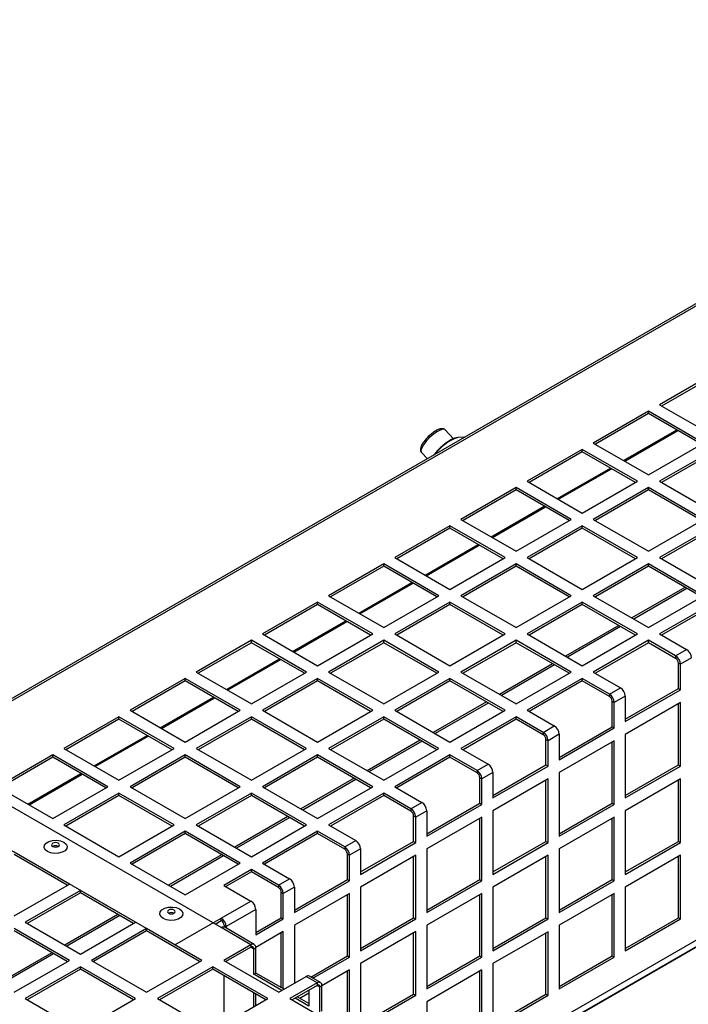
# Model space of a CAD drawing. Units: millimetres. Extents: x 11 to 415, y 5 to 292.
# Drawn here: x 324 to 332, y 257 to 270 of the extents above; entities that cross this region are included whole.
import ezdxf

# ---------------------------------------------------------------- set-up
doc = ezdxf.new("R2010")
doc.units = ezdxf.units.MM

msp = doc.modelspace()

# ---------------------------------------------------------------- linework, layer by layer
at = {"color": 7, "linetype": 'Continuous', "lineweight": 25}
for p, q in [((340.1487811, 270.433508), (318.5820243, 257.9832843)), ((340.1925275, 270.4291761), (318.6257707, 257.9789524)), ((332.5702645, 265.0325175), (331.8631577, 264.6243134)), ((332.5702645, 265.0018972), (331.8896785, 264.6090033)), ((331.8631577, 264.6243134), (332.5702645, 264.2161094)), ((331.7217364, 264.5426726), (331.0146296, 264.1344686)), ((331.7217364, 264.5120524), (331.0411504, 264.1191584)), ((332.4288432, 264.1344686), (331.7217364, 264.5426726)), ((331.7217364, 264.5120524), (331.7217364, 264.5426726)), ((332.4023223, 264.1191584), (331.7217364, 264.5120524)), ((329.2237945, 264.189329), (329.1152909, 264.3025896)), ((331.4026971, 263.910442), (332.0832831, 264.3033359)), ((331.4173535, 263.901981), (332.0979395, 264.2948749)), ((328.8123791, 264.1024846), (328.8088936, 264.0958852)), ((329.2838921, 264.2043964), (329.2755337, 264.2037014)), ((329.3633416, 264.2072063), (329.2838921, 264.2043964)), ((331.0146296, 264.1344686), (331.7217364, 263.7262645)), ((331.7217364, 263.7262645), (332.4288432, 264.1344686)), ((328.8120053, 264.0120422), (328.8879495, 263.9327683)), ((330.8732082, 264.0528278), (330.1661015, 263.6446237)), ((330.8732082, 264.0222075), (330.1926223, 263.6293136)), ((331.580315, 263.6446237), (330.8732082, 264.0528278)), ((330.8732082, 264.0222075), (330.8732082, 264.0528278)), ((331.5537942, 263.6293136), (330.8732082, 264.0222075)), ((332.5702645, 264.0528278), (331.8631577, 263.6446237)), ((332.5702645, 264.0222075), (331.8896785, 263.6293136)), ((330.554169, 263.4205971), (331.234755, 263.813491)), ((330.5688254, 263.4121361), (331.2494114, 263.80503)), ((330.1661015, 263.6446237), (330.8732082, 263.2364197)), ((330.8732082, 263.2364197), (331.580315, 263.6446237)), ((331.8631577, 263.6446237), (332.5702645, 263.2364197)), ((330.0246801, 263.5629829), (329.3175733, 263.1547788)), ((330.0246801, 263.5323626), (329.3440941, 263.1394687)), ((330.7317869, 263.1547788), (330.0246801, 263.5629829)), ((330.0246801, 263.5323626), (330.0246801, 263.5629829)), ((330.7052661, 263.1394687), (330.0246801, 263.5323626)), ((331.7217364, 263.5629829), (331.0146296, 263.1547788)), ((331.7217364, 263.5323626), (331.0411504, 263.1394687)), ((332.4288432, 263.1547788), (331.7217364, 263.5629829)), ((331.7217364, 263.5323626), (331.7217364, 263.5629829)), ((332.4023223, 263.1394687), (331.7217364, 263.5323626)), ((329.7056408, 262.9307522), (330.3862268, 263.3236461)), ((329.7202973, 262.9222913), (330.4008832, 263.3151852)), ((329.3175733, 263.1547788), (330.0246801, 262.7465748)), ((330.0246801, 262.7465748), (330.7317869, 263.1547788)), ((331.0146296, 263.1547788), (331.7217364, 262.7465748)), ((331.7217364, 262.7465748), (332.4288432, 263.1547788)), ((329.176152, 263.073138), (328.4690452, 262.664934)), ((329.176152, 263.0425178), (328.495566, 262.6496238)), ((329.8832587, 262.664934), (329.176152, 263.073138)), ((329.176152, 263.0425178), (329.176152, 263.073138)), ((329.8567379, 262.6496238), (329.176152, 263.0425178)), ((330.8732082, 263.073138), (330.1661015, 262.664934)), ((330.8732082, 263.0425178), (330.1926223, 262.6496238)), ((331.580315, 262.664934), (330.8732082, 263.073138)), ((330.8732082, 263.0425178), (330.8732082, 263.073138)), ((331.5537942, 262.6496238), (330.8732082, 263.0425178)), ((332.5702645, 263.073138), (331.8631577, 262.664934)), ((332.5702645, 263.0425178), (331.8896785, 262.6496238)), ((328.8571127, 262.4409074), (329.5376987, 262.8338013)), ((328.8717691, 262.4324464), (329.5523551, 262.8253403)), ((328.3276238, 262.5832932), (327.620517, 262.1750891)), ((329.0347306, 262.1750891), (328.3276238, 262.5832932)), ((328.3276238, 262.5526729), (328.3276238, 262.5832932)), ((328.4690452, 262.664934), (329.176152, 262.2567299)), ((329.176152, 262.2567299), (329.8832587, 262.664934)), ((330.0246801, 262.5832932), (329.3175733, 262.1750891)), ((330.7317869, 262.1750891), (330.0246801, 262.5832932)), ((330.0246801, 262.5526729), (330.0246801, 262.5832932)), ((330.1661015, 262.664934), (330.8732082, 262.2567299)), ((330.8732082, 262.2567299), (331.580315, 262.664934)), ((331.7217364, 262.5832932), (331.0146296, 262.1750891)), ((332.4288432, 262.1750891), (331.7217364, 262.5832932)), ((331.7217364, 262.5526729), (331.7217364, 262.5832932)), ((331.8631577, 262.664934), (332.5702645, 262.2567299)), ((328.3276238, 262.5526729), (327.6470379, 262.159779)), ((329.0082098, 262.159779), (328.3276238, 262.5526729)), ((330.0246801, 262.5526729), (329.3440941, 262.159779)), ((330.7052661, 262.159779), (330.0246801, 262.5526729)), ((331.7217364, 262.5526729), (331.0411504, 262.159779)), ((332.4023223, 262.159779), (331.7217364, 262.5526729)), ((328.0085846, 261.9510625), (328.6891705, 262.3439564)), ((328.023241, 261.9426015), (328.703827, 262.3354954)), ((340.1925275, 262.2032572), (329.2323724, 255.8760944)), ((327.4790957, 262.0934483), (326.7719889, 261.6852442)), ((328.1862025, 261.6852442), (327.4790957, 262.0934483)), ((327.4790957, 262.062828), (327.4790957, 262.0934483)), ((327.620517, 262.1750891), (328.3276238, 261.7668851)), ((328.3276238, 261.7668851), (329.0347306, 262.1750891)), ((329.176152, 262.0934483), (328.4690452, 261.6852442)), ((329.8832587, 261.6852442), (329.176152, 262.0934483)), ((329.176152, 262.062828), (329.176152, 262.0934483)), ((329.3175733, 262.1750891), (330.0246801, 261.7668851)), ((330.0246801, 261.7668851), (330.7317869, 262.1750891)), ((330.8732082, 262.0934483), (330.1661015, 261.6852442)), ((331.580315, 261.6852442), (330.8732082, 262.0934483)), ((330.8732082, 262.062828), (330.8732082, 262.0934483)), ((331.0146296, 262.1750891), (331.7217364, 261.7668851)), ((331.7217364, 261.7668851), (332.4288432, 262.1750891)), ((332.5702645, 262.0934483), (331.8631577, 261.6852442)), ((327.4790957, 262.062828), (326.7985097, 261.6699341)), ((328.1596817, 261.6699341), (327.4790957, 262.062828)), ((329.176152, 262.062828), (328.495566, 261.6699341)), ((329.8567379, 261.6699341), (329.176152, 262.062828)), ((330.8732082, 262.062828), (330.1926223, 261.6699341)), ((331.5537942, 261.6699341), (330.8732082, 262.062828)), ((332.5702645, 262.062828), (331.8896785, 261.6699341)), ((327.1600564, 261.4612176), (327.8406424, 261.8541115)), ((327.1747129, 261.4527567), (327.8552988, 261.8456506)), ((326.6305675, 261.6036034), (325.9234608, 261.1953994)), ((326.6305675, 261.5729832), (325.9499816, 261.1800892)), ((327.3376743, 261.1953994), (326.6305675, 261.6036034)), ((326.6305675, 261.5729832), (326.6305675, 261.6036034)), ((327.3111535, 261.1800892), (326.6305675, 261.5729832)), ((326.7719889, 261.6852442), (327.4790957, 261.2770402)), ((327.4790957, 261.2770402), (328.1862025, 261.6852442)), ((328.3276238, 261.6036034), (327.620517, 261.1953994)), ((328.3276238, 261.5729832), (327.6470379, 261.1800892)), ((329.0347306, 261.1953994), (328.3276238, 261.6036034)), ((328.3276238, 261.5729832), (328.3276238, 261.6036034)), ((329.0082098, 261.1800892), (328.3276238, 261.5729832)), ((328.4690452, 261.6852442), (329.176152, 261.2770402)), ((329.176152, 261.2770402), (329.8832587, 261.6852442)), ((330.0246801, 261.6036034), (329.3175733, 261.1953994)), ((330.0246801, 261.5729832), (329.3440941, 261.1800892)), ((330.7317869, 261.1953994), (330.0246801, 261.6036034)), ((330.0246801, 261.5729832), (330.0246801, 261.6036034)), ((330.7052661, 261.1800892), (330.0246801, 261.5729832)), ((330.1661015, 261.6852442), (330.8732082, 261.2770402)), ((330.8732082, 261.2770402), (331.580315, 261.6852442)), ((331.7217364, 261.6036034), (331.0146296, 261.1953994)), ((331.7217364, 261.5729832), (331.0411504, 261.1800892)), ((332.0696384, 261.4027639), (331.7217364, 261.6036034)), ((331.7217364, 261.5729832), (331.7217364, 261.6036034)), ((332.0696384, 261.3721436), (331.7217364, 261.5729832)), ((331.8631577, 261.6852442), (332.2110597, 261.4844047)), ((332.0696384, 261.4027639), (332.2110597, 261.4844047)), ((326.3115283, 260.9713728), (326.9921143, 261.3642667)), ((326.3261847, 260.9629118), (327.0067707, 261.3558057)), ((332.0696384, 261.4027639), (332.0696384, 261.3721436)), ((332.2729316, 261.3772395), (332.1315102, 261.2955987)), ((325.9234608, 261.1953994), (326.6305675, 260.7871953)), ((326.6305675, 260.7871953), (327.3376743, 261.1953994)), ((327.620517, 261.1953994), (328.3276238, 260.7871953)), ((328.3276238, 260.7871953), (329.0347306, 261.1953994)), ((329.3175733, 261.1953994), (330.0246801, 260.7871953)), ((330.0246801, 260.7871953), (330.7317869, 261.1953994)), ((331.0146296, 261.1953994), (331.3625316, 260.9945598)), ((332.1049937, 261.3109064), (332.1315102, 261.2955987)), ((332.1049937, 260.98429), (332.1049937, 261.3109064)), ((332.1315102, 260.9689824), (332.1315102, 261.2955987)), ((325.7820394, 261.1137586), (325.0749326, 260.7055545)), ((325.7820394, 261.0831383), (325.1014534, 260.6902444)), ((326.4891462, 260.7055545), (325.7820394, 261.1137586)), ((325.7820394, 261.0831383), (325.7820394, 261.1137586)), ((326.4626254, 260.6902444), (325.7820394, 261.0831383)), ((327.4790957, 261.1137586), (326.7719889, 260.7055545)), ((327.4790957, 261.0831383), (326.7985097, 260.6902444)), ((328.1862025, 260.7055545), (327.4790957, 261.1137586)), ((327.4790957, 261.0831383), (327.4790957, 261.1137586)), ((328.1596817, 260.6902444), (327.4790957, 261.0831383)), ((329.176152, 261.1137586), (328.4690452, 260.7055545)), ((329.176152, 261.0831383), (328.495566, 260.6902444)), ((329.8832587, 260.7055545), (329.176152, 261.1137586)), ((329.176152, 261.0831383), (329.176152, 261.1137586)), ((329.8567379, 260.6902444), (329.176152, 261.0831383)), ((330.8732082, 261.1137586), (330.1661015, 260.7055545)), ((330.8732082, 261.0831383), (330.1926223, 260.6902444)), ((331.2211103, 260.912919), (330.8732082, 261.1137586)), ((330.8732082, 261.0831383), (330.8732082, 261.1137586)), ((331.2211103, 260.8822987), (330.8732082, 261.0831383)), ((331.2211103, 260.912919), (331.3625316, 260.9945598)), ((331.4244035, 260.5913936), (332.1049937, 260.98429)), ((331.4244035, 260.5607783), (332.1315102, 260.9689824)), ((332.1049937, 260.98429), (332.1315102, 260.9689824)), ((325.4630002, 260.4815279), (326.1435861, 260.8744218)), ((325.4776566, 260.4730669), (326.1582425, 260.8659608)), ((331.2211103, 260.912919), (331.2211103, 260.8822987)), ((331.2564656, 260.8210615), (331.2829821, 260.8057538)), ((331.2564656, 260.4944452), (331.2564656, 260.8210615)), ((331.4244035, 260.8873946), (331.2829821, 260.8057538)), ((331.4244035, 260.8873946), (331.4244035, 260.5607783)), ((325.0749326, 260.7055545), (325.7820394, 260.2973505)), ((325.7820394, 260.2973505), (326.4891462, 260.7055545)), ((326.7719889, 260.7055545), (327.4790957, 260.2973505)), ((327.4790957, 260.2973505), (328.1862025, 260.7055545)), ((328.4690452, 260.7055545), (329.176152, 260.2973505)), ((329.176152, 260.2973505), (329.8832587, 260.7055545)), ((330.1661015, 260.7055545), (330.5140035, 260.504715)), ((331.2829821, 260.4791375), (331.2829821, 260.8057538)), ((332.1315102, 260.8056742), (331.4244035, 260.3974702)), ((332.1049937, 260.0044411), (332.1049937, 260.7903666)), ((332.1315102, 259.9891334), (332.1315102, 260.8056742)), ((324.9335113, 260.6239137), (324.2264045, 260.2157096)), ((324.9335113, 260.5932934), (324.2529253, 260.2003995)), ((325.6406181, 260.2157096), (324.9335113, 260.6239137)), ((324.9335113, 260.5932934), (324.9335113, 260.6239137)), ((325.6140972, 260.2003995), (324.9335113, 260.5932934)), ((326.6305675, 260.6239137), (325.9234608, 260.2157096)), ((326.6305675, 260.5932934), (325.9499816, 260.2003995)), ((327.3376743, 260.2157096), (326.6305675, 260.6239137)), ((326.6305675, 260.5932934), (326.6305675, 260.6239137)), ((327.3111535, 260.2003995), (326.6305675, 260.5932934)), ((328.3276238, 260.6239137), (327.620517, 260.2157096)), ((328.3276238, 260.5932934), (327.6470379, 260.2003995)), ((329.0347306, 260.2157096), (328.3276238, 260.6239137)), ((328.3276238, 260.5932934), (328.3276238, 260.6239137)), ((329.0082098, 260.2003995), (328.3276238, 260.5932934)), ((330.0246801, 260.6239137), (329.3175733, 260.2157096)), ((330.0246801, 260.5932934), (329.3440941, 260.2003995)), ((330.3725821, 260.4230741), (330.0246801, 260.6239137)), ((330.0246801, 260.5932934), (330.0246801, 260.6239137)), ((330.3725821, 260.3924539), (330.0246801, 260.5932934)), ((330.3725821, 260.4230741), (330.5140035, 260.504715)), ((330.5758753, 260.1015488), (331.2564656, 260.4944452)), ((330.5758753, 260.0709335), (331.2829821, 260.4791375)), ((331.2564656, 260.4944452), (331.2829821, 260.4791375)), ((324.614472, 259.991683), (325.295058, 260.3845769)), ((324.6291284, 259.9832221), (325.3097144, 260.376116)), ((330.3725821, 260.4230741), (330.3725821, 260.3924539)), ((330.4079375, 260.3312166), (330.434454, 260.315909)), ((330.4079375, 260.0046003), (330.4079375, 260.3312166)), ((330.5758753, 260.3975498), (330.434454, 260.315909)), ((330.434454, 259.9892926), (330.434454, 260.315909)), ((330.5758753, 260.3975498), (330.5758753, 260.0709335)), ((331.2829821, 260.3158293), (330.5758753, 259.9076253)), ((331.2829821, 259.4992885), (331.2829821, 260.3158293)), ((331.4244035, 260.3974702), (331.4244035, 259.5809293)), ((324.2264045, 260.2157096), (324.9335113, 259.8075056)), ((324.9335113, 259.8075056), (325.6406181, 260.2157096)), ((325.9234608, 260.2157096), (326.6305675, 259.8075056)), ((326.6305675, 259.8075056), (327.3376743, 260.2157096)), ((327.620517, 260.2157096), (328.3276238, 259.8075056)), ((328.3276238, 259.8075056), (329.0347306, 260.2157096)), ((329.3175733, 260.2157096), (329.6654753, 260.0148701)), ((331.2564656, 259.5145962), (331.2564656, 260.3005217)), ((326.2448463, 257.9177217), (322.3822755, 260.1475364)), ((324.0849831, 260.1340688), (323.3778764, 259.7258648)), ((324.0849831, 260.1034486), (323.4043972, 259.7105546)), ((324.7920899, 259.7258648), (324.0849831, 260.1340688)), ((324.0849831, 260.1034486), (324.0849831, 260.1340688)), ((324.7655691, 259.7105546), (324.0849831, 260.1034486)), ((325.7820394, 260.1340688), (325.0749326, 259.7258648)), ((325.7820394, 260.1034486), (325.1014534, 259.7105546)), ((326.4891462, 259.7258648), (325.7820394, 260.1340688)), ((325.7820394, 260.1034486), (325.7820394, 260.1340688)), ((326.4626254, 259.7105546), (325.7820394, 260.1034486)), ((327.4790957, 260.1340688), (326.7719889, 259.7258648)), ((327.4790957, 260.1034486), (326.7985097, 259.7105546)), ((328.1862025, 259.7258648), (327.4790957, 260.1340688)), ((327.4790957, 260.1034486), (327.4790957, 260.1340688)), ((328.1596817, 259.7105546), (327.4790957, 260.1034486)), ((329.176152, 260.1340688), (328.4690452, 259.7258648)), ((329.176152, 260.1034486), (328.495566, 259.7105546)), ((329.524054, 259.9332293), (329.176152, 260.1340688)), ((329.176152, 260.1034486), (329.176152, 260.1340688)), ((329.524054, 259.902609), (329.176152, 260.1034486)), ((329.524054, 259.9332293), (329.6654753, 260.0148701)), ((329.524054, 259.9332293), (329.524054, 259.902609)), ((329.7273472, 259.6117039), (330.4079375, 260.0046003)), ((329.7273472, 259.5810886), (330.434454, 259.9892926)), ((330.4079375, 260.0046003), (330.434454, 259.9892926)), ((331.4244035, 259.6115446), (332.1049937, 260.0044411)), ((331.4244035, 259.5809293), (332.1315102, 259.9891334)), ((332.1049937, 260.0044411), (332.1315102, 259.9891334)), ((323.7659439, 259.5018382), (324.4465299, 259.8947321)), ((323.7806003, 259.4933772), (324.4611863, 259.8862711)), ((329.5594093, 259.8413717), (329.5859258, 259.8260641)), ((329.5594093, 259.5147554), (329.5594093, 259.8413717)), ((329.7273472, 259.9077049), (329.5859258, 259.8260641)), ((329.5859258, 259.4994478), (329.5859258, 259.8260641)), ((329.7273472, 259.9077049), (329.7273472, 259.5810886)), ((330.434454, 259.8259845), (329.7273472, 259.4177804)), ((330.4079375, 259.0247513), (330.4079375, 259.8106768)), ((330.434454, 259.0094437), (330.434454, 259.8259845)), ((330.5758753, 259.9076253), (330.5758753, 259.0910845)), ((332.1315102, 259.8258252), (331.4244035, 259.4176212)), ((332.1049937, 259.0245921), (332.1049937, 259.8105176)), ((332.1315102, 259.0092844), (332.1315102, 259.8258252)), ((323.3778764, 259.7258648), (324.0849831, 259.3176607)), ((324.0849831, 259.3176607), (324.7920899, 259.7258648)), ((325.0749326, 259.7258648), (325.7820394, 259.3176607)), ((325.7820394, 259.3176607), (326.4891462, 259.7258648)), ((326.7719889, 259.7258648), (327.4790957, 259.3176607)), ((327.4790957, 259.3176607), (328.1862025, 259.7258648)), ((328.4690452, 259.7258648), (328.8169472, 259.5250252)), ((324.9335113, 259.644224), (324.2264045, 259.2360199)), ((324.9335113, 259.6136037), (324.2529253, 259.2207098)), ((325.6406181, 259.2360199), (324.9335113, 259.644224)), ((324.9335113, 259.6136037), (324.9335113, 259.644224)), ((325.6140972, 259.2207098), (324.9335113, 259.6136037)), ((326.6305675, 259.644224), (325.9234608, 259.2360199)), ((326.6305675, 259.6136037), (325.9499816, 259.2207098)), ((327.3376743, 259.2360199), (326.6305675, 259.644224)), ((326.6305675, 259.6136037), (326.6305675, 259.644224)), ((327.3111535, 259.2207098), (326.6305675, 259.6136037)), ((328.3276238, 259.644224), (327.620517, 259.2360199)), ((328.3276238, 259.6136037), (327.6470379, 259.2207098)), ((328.6755258, 259.4433844), (328.3276238, 259.644224)), ((328.3276238, 259.6136037), (328.3276238, 259.644224)), ((328.6755258, 259.4127641), (328.3276238, 259.6136037)), ((328.6755258, 259.4433844), (328.8169472, 259.5250252)), ((328.6755258, 259.4433844), (328.6755258, 259.4127641)), ((328.878819, 259.41786), (328.7373977, 259.3362192)), ((328.878819, 259.121859), (329.5594093, 259.5147554)), ((328.878819, 259.0912437), (329.5859258, 259.4994478)), ((328.878819, 259.41786), (328.878819, 259.0912437)), ((329.5594093, 259.5147554), (329.5859258, 259.4994478)), ((329.7273472, 259.4177804), (329.7273472, 258.6012396)), ((330.5758753, 259.1216998), (331.2564656, 259.5145962)), ((330.5758753, 259.0910845), (331.2829821, 259.4992885)), ((331.2564656, 259.5145962), (331.2829821, 259.4992885)), ((331.4244035, 259.4176212), (331.4244035, 258.6010804)), ((325.6494624, 257.6964751), (322.7414857, 259.3752143)), ((328.7108812, 259.3515269), (328.7373977, 259.3362192)), ((328.7108812, 259.0249106), (328.7108812, 259.3515269)), ((328.7373977, 259.0096029), (328.7373977, 259.3362192)), ((329.5859258, 259.3361396), (328.878819, 258.9279356)), ((329.5594093, 258.5349065), (329.5594093, 259.320832)), ((329.5859258, 258.5195988), (329.5859258, 259.3361396)), ((331.2829821, 259.3359804), (330.5758753, 258.9277763)), ((331.2564656, 258.5347472), (331.2564656, 259.3206727)), ((331.2829821, 258.5194396), (331.2829821, 259.3359804)), ((324.2264045, 259.2360199), (324.9335113, 258.8278159)), ((324.9335113, 258.8278159), (325.6406181, 259.2360199)), ((325.9234608, 259.2360199), (326.6305675, 258.8278159)), ((326.6305675, 258.8278159), (327.3376743, 259.2360199)), ((327.620517, 259.2360199), (327.9684191, 259.0351804)), ((325.7820394, 259.1543791), (325.0749326, 258.746175)), ((325.7820394, 259.1237588), (325.1014534, 258.7308649)), ((326.4891462, 258.746175), (325.7820394, 259.1543791)), ((325.7820394, 259.1237588), (325.7820394, 259.1543791)), ((326.4626254, 258.7308649), (325.7820394, 259.1237588)), ((327.4790957, 259.1543791), (326.7719889, 258.746175)), ((327.4790957, 259.1237588), (326.7985097, 258.7308649)), ((327.8269977, 258.9535395), (327.4790957, 259.1543791)), ((327.4790957, 259.1237588), (327.4790957, 259.1543791)), ((327.8269977, 258.9229193), (327.4790957, 259.1237588)), ((327.8269977, 258.9535395), (327.9684191, 259.0351804)), ((327.8269977, 258.9535395), (327.8269977, 258.9229193)), ((328.0302909, 258.9280152), (327.8888695, 258.8463744)), ((328.0302909, 258.6320142), (328.7108812, 259.0249106)), ((328.0302909, 258.6013988), (328.7373977, 259.0096029)), ((328.0302909, 258.9280152), (328.0302909, 258.6013988)), ((328.7108812, 259.0249106), (328.7373977, 259.0096029)), ((328.878819, 258.9279356), (328.878819, 258.1113947)), ((329.7273472, 258.6318549), (330.4079375, 259.0247513)), ((329.7273472, 258.6012396), (330.434454, 259.0094437)), ((330.4079375, 259.0247513), (330.434454, 259.0094437)), ((330.5758753, 258.9277763), (330.5758753, 258.1112355)), ((331.4244035, 258.6316957), (332.1049937, 259.0245921)), ((331.4244035, 258.6010804), (332.1315102, 259.0092844)), ((332.1049937, 259.0245921), (332.1315102, 259.0092844)), ((324.2971152, 258.4771622), (323.5900084, 258.8853663)), ((324.2705944, 258.4618521), (323.5900084, 258.854746)), ((327.862353, 258.861682), (327.8888695, 258.8463744)), ((327.862353, 258.5350657), (327.862353, 258.861682)), ((327.8888695, 258.519758), (327.8888695, 258.8463744)), ((328.7373977, 258.8462947), (328.0302909, 258.4380907)), ((328.7108812, 258.0450616), (328.7108812, 258.8309871)), ((328.7373977, 258.0297539), (328.7373977, 258.8462947)), ((330.434454, 258.8461355), (329.7273472, 258.4379314)), ((330.4079375, 258.0449023), (330.4079375, 258.8308279)), ((330.434454, 258.0295947), (330.434454, 258.8461355)), ((332.1315102, 258.8459763), (331.4244035, 258.4377722)), ((332.1049937, 258.0447431), (332.1049937, 258.8306686)), ((332.1315102, 258.0294355), (332.1315102, 258.8459763)), ((325.0749326, 258.746175), (325.7820394, 258.337971)), ((325.7820394, 258.337971), (326.4891462, 258.746175)), ((326.6305675, 258.6645342), (326.2770142, 258.4604322)), ((326.9784696, 258.4636947), (326.6305675, 258.6645342)), ((326.6305675, 258.633914), (326.6305675, 258.6645342)), ((326.7719889, 258.746175), (327.1198909, 258.5453355)), ((326.6305675, 258.633914), (326.303535, 258.4451221)), ((326.9784696, 258.4330744), (326.6305675, 258.633914)), ((326.9784696, 258.4636947), (327.1198909, 258.5453355)), ((327.1817628, 258.1421693), (327.862353, 258.5350657)), ((327.862353, 258.5350657), (327.8888695, 258.519758)), ((328.878819, 258.14201), (329.5594093, 258.5349065)), ((329.5594093, 258.5349065), (329.5859258, 258.5195988)), ((330.5758753, 258.1418508), (331.2564656, 258.5347472)), ((331.2564656, 258.5347472), (331.2829821, 258.5194396)), ((323.5900084, 258.0689582), (324.2971152, 258.4771622)), ((326.2770142, 258.4604322), (326.6249162, 258.2595926)), ((326.9784696, 258.4636947), (326.9784696, 258.4330744)), ((327.1817628, 258.4381703), (327.0403414, 258.3565295)), ((327.1817628, 258.111554), (327.8888695, 258.519758)), ((327.1817628, 258.4381703), (327.1817628, 258.111554)), ((328.0302909, 258.4380907), (328.0302909, 257.6215499)), ((328.878819, 258.1113947), (329.5859258, 258.5195988)), ((329.7273472, 258.4379314), (329.7273472, 257.6213906)), ((330.5758753, 258.1112355), (331.2829821, 258.5194396)), ((331.4244035, 258.4377722), (331.4244035, 257.6212314)), ((324.4385365, 258.3955214), (323.7314297, 257.9873174)), ((324.4385365, 258.3649011), (323.7579506, 257.9720072)), ((325.1456433, 257.9873174), (324.4385365, 258.3955214)), ((324.4385365, 258.3649011), (324.4385365, 258.3955214)), ((325.1191225, 257.9720072), (324.4385365, 258.3649011)), ((327.0138249, 258.3718371), (327.0403414, 258.3565295)), ((327.0138249, 258.0452208), (327.0138249, 258.3718371)), ((327.0403414, 258.0299132), (327.0403414, 258.3565295)), ((327.8888695, 258.3564499), (327.1817628, 257.9482458)), ((327.862353, 257.5552167), (327.862353, 258.3411422)), ((327.8888695, 257.5399091), (327.8888695, 258.3564499)), ((329.5859258, 258.3562906), (328.878819, 257.9480866)), ((329.5594093, 257.5550575), (329.5594093, 258.340983)), ((329.5859258, 257.5397498), (329.5859258, 258.3562906)), ((331.2829821, 258.3561314), (330.5758753, 257.9479273)), ((331.2564656, 257.5548982), (331.2564656, 258.3408237)), ((331.2829821, 257.5395906), (331.2829821, 258.3561314)), ((326.2448463, 258.040183), (326.6249162, 258.2595926)), ((325.6494624, 257.6964751), (326.2448463, 258.040183)), ((326.2448463, 258.0095627), (326.2448463, 258.040183)), ((326.686788, 258.1524275), (326.3067181, 257.9330178)), ((326.686788, 258.1524275), (326.686788, 257.8258111)), ((326.686788, 257.8564264), (327.0138249, 258.0452208)), ((326.686788, 257.8258111), (327.0403414, 258.0299132)), ((327.0138249, 258.0452208), (327.0403414, 258.0299132)), ((328.0302909, 257.6521652), (328.7108812, 258.0450616)), ((328.0302909, 257.6215499), (328.7373977, 258.0297539)), ((328.7108812, 258.0450616), (328.7373977, 258.0297539)), ((329.7273472, 257.6520059), (330.4079375, 258.0449023)), ((329.7273472, 257.6213906), (330.434454, 258.0295947)), ((330.4079375, 258.0449023), (330.434454, 258.0295947)), ((331.4244035, 257.6518467), (332.1049937, 258.0447431)), ((331.4244035, 257.6212314), (332.1315102, 258.0294355)), ((332.1049937, 258.0447431), (332.1315102, 258.0294355)), ((324.2971152, 257.4974725), (323.5900084, 257.9056766)), ((323.7314297, 257.9873174), (324.4385365, 257.5791133)), ((324.4385365, 257.5791133), (325.1456433, 257.9873174)), ((325.2870647, 257.9056766), (324.5799579, 257.4974725)), ((325.9941714, 257.4974725), (325.2870647, 257.9056766)), ((325.2870647, 257.8750563), (325.2870647, 257.9056766)), ((326.1653011, 257.9636422), (326.2448463, 258.0095627)), ((326.6249162, 257.6983121), (326.2448463, 257.9177217)), ((326.2802016, 257.9483254), (326.3067181, 257.9330178)), ((326.2802016, 257.9483254), (326.2802016, 257.925318)), ((326.6686626, 257.702644), (326.2885927, 257.9220537)), ((326.3067181, 257.9330178), (326.3067181, 257.9115901)), ((327.1817628, 257.9482458), (327.1817628, 257.2033646)), ((328.878819, 257.9480866), (328.878819, 257.1315458)), ((330.5758753, 257.9479273), (330.5758753, 257.1313865)), ((324.2705944, 257.4821624), (323.5900084, 257.8750563)), ((325.2870647, 257.8750563), (324.6064787, 257.4821624)), ((325.9676506, 257.4821624), (325.2870647, 257.8750563)), ((327.0403414, 257.866605), (326.686788, 257.662503)), ((327.0138249, 257.1471719), (327.0138249, 257.8512974)), ((327.0403414, 257.1318642), (327.0403414, 257.866605)), ((328.7373977, 257.8664458), (328.0302909, 257.4582417)), ((328.7108812, 257.0652126), (328.7108812, 257.8511381)), ((328.7373977, 257.049905), (328.7373977, 257.8664458)), ((330.434454, 257.8662865), (329.7273472, 257.4580825)), ((330.4079375, 257.0650534), (330.4079375, 257.8509789)), ((330.434454, 257.0497457), (330.434454, 257.8662865)), ((326.6249162, 257.6983121), (326.2770142, 257.4974725)), ((326.6249162, 257.6676918), (326.303535, 257.4821624)), ((326.6249162, 257.6983121), (326.6249162, 257.6676918)), ((326.6602715, 257.6472749), (326.686788, 257.6625826)), ((326.686788, 257.3359663), (326.686788, 257.6625826)), ((326.6602715, 257.3206586), (326.6602715, 257.6472749)), ((327.3931975, 257.284379), (327.862353, 257.5552167)), ((327.419714, 257.2690713), (327.8888695, 257.5399091)), ((327.862353, 257.5552167), (327.8888695, 257.5399091)), ((328.878819, 257.1621611), (329.5594093, 257.5550575)), ((328.878819, 257.1315458), (329.5859258, 257.5397498)), ((329.5594093, 257.5550575), (329.5859258, 257.5397498)), ((330.5758753, 257.1620018), (331.2564656, 257.5548982)), ((330.5758753, 257.1313865), (331.2829821, 257.5395906)), ((331.2564656, 257.5548982), (331.2829821, 257.5395906)), ((323.5900084, 257.0892685), (324.2971152, 257.4974725)), ((324.4385365, 257.4158317), (323.7314297, 257.0076276)), ((325.1456433, 257.0076276), (324.4385365, 257.4158317)), ((324.4385365, 257.3852114), (324.4385365, 257.4158317)), ((324.5799579, 257.4974725), (325.2870647, 257.0892685)), ((325.2870647, 257.0892685), (325.9941714, 257.4974725)), ((326.1355928, 257.4158317), (325.428486, 257.0076276)), ((326.8426996, 257.0076276), (326.1355928, 257.4158317)), ((326.1355928, 257.3852114), (326.1355928, 257.4158317)), ((326.2770142, 257.4974725), (326.9841209, 257.0892685)), ((328.0302909, 257.4582417), (328.0302909, 256.7135198)), ((329.7273472, 257.4580825), (329.7273472, 256.6415417)), ((324.4385365, 257.3852114), (323.7579506, 256.9923175)), ((325.1191225, 256.9923175), (324.4385365, 257.3852114)), ((326.1355928, 257.3852114), (325.4550068, 256.9923175)), ((326.8161788, 256.9923175), (326.1355928, 257.3852114)), ((326.2802016, 256.6829045), (326.2802016, 257.3017305)), ((326.6602715, 257.3206586), (326.686788, 257.3359663)), ((327.0226077, 257.1114864), (326.6602715, 257.3206586)), ((327.0491242, 257.126794), (326.686788, 257.3359663)), ((326.9841209, 257.0892685), (327.332023, 257.290108)), ((327.4734443, 257.2084672), (327.332023, 257.290108)), ((327.5171908, 257.2127992), (327.3757694, 257.29444)), ((327.8888695, 257.3766009), (327.5353162, 257.1724989)), ((327.862353, 256.657327), (327.862353, 257.3612932)), ((327.8888695, 256.6420194), (327.8888695, 257.3766009)), ((329.5859258, 257.3764417), (328.878819, 256.9682376)), ((329.5594093, 256.5752085), (329.5594093, 257.361134)), ((329.5859258, 256.5599008), (329.5859258, 257.3764417)), ((327.4734443, 257.2084672), (327.1255423, 257.0076276)), ((327.4734443, 257.1778469), (327.1520631, 256.9923175)), ((327.4734443, 257.2084672), (327.4734443, 257.1778469)), ((327.5087997, 257.1574301), (327.5353162, 257.1727377)), ((327.5087997, 256.8308138), (327.5087997, 257.1574301)), ((327.5353162, 256.8461214), (327.5353162, 257.1727377)), ((326.6602715, 256.9023142), (326.6602715, 257.0823208)), ((326.686788, 256.9176218), (326.686788, 257.0670132)), ((327.3673783, 256.9430699), (327.2170664, 257.0298431)), ((327.3673783, 257.0755504), (327.2526344, 257.0093101)), ((327.3673783, 257.1166163), (327.3673783, 256.9124546)), ((328.2418635, 256.7944545), (328.7108812, 257.0652126)), ((328.26838, 256.7791468), (328.7373977, 257.049905)), ((328.7108812, 257.0652126), (328.7373977, 257.049905)), ((329.7273472, 256.672157), (330.4079375, 257.0650534)), ((329.7273472, 256.6415417), (330.434454, 257.0497457)), ((330.4079375, 257.0650534), (330.434454, 257.0497457)), ((323.7314297, 257.0076276), (324.4385365, 256.5994236)), ((324.4385365, 256.5994236), (325.1456433, 257.0076276)), ((325.428486, 257.0076276), (326.1355928, 256.5994236)), ((326.1355928, 256.5994236), (326.8426996, 257.0076276)), ((327.1255423, 257.0076276), (327.8326491, 256.5994236)), ((327.3673783, 256.9124546), (327.1905499, 257.0145354)), ((328.878819, 256.9682376), (328.878819, 256.2236749))]:
    msp.add_line(p, q, dxfattribs=at)
at = {"color": 8, "linetype": 'Continuous', "lineweight": 25}
for p, q in [((340.1483334, 262.269592), (329.2323724, 255.9679419)), ((329.2323724, 255.8862945), (340.1836887, 262.2083548)), ((332.1891533, 262.2828388), (331.5085673, 261.8899449)), ((332.213264, 262.26892), (331.532678, 261.8760261)), ((331.3406252, 261.792994), (330.6600392, 261.4001001)), ((331.3647359, 261.7790752), (330.6841499, 261.3861812)), ((330.492097, 261.3031491), (329.8115111, 260.9102552)), ((330.5162077, 261.2892303), (329.8356218, 260.8963364)), ((329.6435689, 260.8133042), (328.9629829, 260.4204103)), ((329.6676796, 260.7993854), (328.9870936, 260.4064915)), ((328.7950407, 260.3234594), (328.1144548, 259.9305655)), ((328.8191515, 260.3095406), (328.1385655, 259.9166466)), ((327.9465126, 259.8336145), (327.2659266, 259.4407206)), ((327.9706233, 259.8196957), (327.2900374, 259.4268018)), ((327.0979845, 259.3437696), (326.4173985, 258.9508757)), ((327.1220952, 259.3298508), (326.4415092, 258.9369569)), ((326.2494563, 258.8539248), (325.5688704, 258.4610309)), ((326.273567, 258.840006), (325.5929811, 258.447112)), ((324.9204437, 258.0867021), (324.2398577, 257.6938082)), ((324.9445544, 258.0727833), (324.2639684, 257.6798894)), ((326.6249104, 257.6676885), (326.6602715, 257.6472749)), ((324.0719155, 257.5968572), (323.3913296, 257.2039633)), ((324.0960262, 257.5829384), (323.4154403, 257.1900445)), ((327.4734386, 257.1778436), (327.5087997, 257.1574301))]:
    msp.add_line(p, q, dxfattribs=at)
at = {"color": 8, "linetype": 'Continuous', "lineweight": 25, "flags": 128}
for points in [[(329.1152909, 264.3025896), (329.1103362, 264.3064522), (329.0860681, 264.3100544), (329.0509224, 264.3000852), (329.0080219, 264.2774302), (328.9611787, 264.2441026), (328.9145549, 264.2030636), (328.8722933, 264.1579597), (328.8381489, 264.1127986), (328.8151557, 264.071593)], [(328.8151557, 264.071593), (328.8053567, 264.0380043), (328.8096225, 264.015017), (328.8120053, 264.0120422)]]:
    msp.add_lwpolyline(points, dxfattribs=at)
at = {"color": 7, "linetype": 'Continuous', "lineweight": 25, "flags": 128}
for points in [[(324.0153289, 258.8935476), (323.9857448, 258.9179383), (323.9723954, 258.9466992), (323.9768907, 258.9763614), (323.9986887, 259.0033472), (324.03516, 259.0244016), (324.0819058, 259.0369853), (324.1332878, 259.0395804), (324.1831086, 259.0318739), (324.225359, 259.0147954), (324.2549431, 258.9904047), (324.2682925, 258.9616438), (324.2637972, 258.9319816), (324.2419992, 258.9049959), (324.2055279, 258.8839414), (324.1587821, 258.8713577), (324.1074001, 258.8687626), (324.0575794, 258.8764691), (324.0153289, 258.8935476)], [(324.1556993, 258.9996719), (324.1394781, 259.0059289), (324.120344, 259.0081261), (324.1012098, 259.0059289), (324.0849886, 258.9996719), (324.07415, 258.9903076), (324.070344, 258.9792617), (324.07415, 258.9682158), (324.0849886, 258.9588515), (324.1012098, 258.9525945), (324.120344, 258.9503973), (324.1394781, 258.9525945), (324.1556993, 258.9588515), (324.1665379, 258.9682158), (324.170344, 258.9792617), (324.1665379, 258.9903076), (324.1556993, 258.9996719)], [(325.5002532, 258.0363191), (325.4706691, 258.0607098), (325.4573196, 258.0894707), (325.461815, 258.1191329), (325.4836129, 258.1461186), (325.5200842, 258.1671731), (325.56683, 258.1797568), (325.618212, 258.1823519), (325.6680328, 258.1746454), (325.7102832, 258.1575669), (325.7398673, 258.1331762), (325.7532167, 258.1044153), (325.7487214, 258.0747531), (325.7269235, 258.0477674), (325.6904521, 258.0267129), (325.6437064, 258.0141292), (325.5923244, 258.0115341), (325.5425036, 258.0192406), (325.5002532, 258.0363191)], [(325.6406235, 258.1424434), (325.6244024, 258.1487004), (325.6052682, 258.1508976), (325.586134, 258.1487004), (325.5699129, 258.1424434), (325.5590742, 258.1330791), (325.5552682, 258.1220332), (325.5590742, 258.1109873), (325.5699129, 258.101623), (325.586134, 258.095366), (325.6052682, 258.0931688), (325.6244024, 258.095366), (325.6406235, 258.101623), (325.6514622, 258.1109873), (325.6552682, 258.1220332), (325.6514622, 258.1330791), (325.6406235, 258.1424434)]]:
    msp.add_lwpolyline(points, dxfattribs=at)
at = {"color": 8, "linetype": 'Continuous', "lineweight": 25}
msp.add_arc((329.476497, 263.6212836), 0.6161143, 109.03699145, 143.73013639, dxfattribs=at)
at = {"color": 7, "linetype": 'Continuous', "lineweight": 25}
for centre, radius, start, end in [((332.1386002, 261.3711267), 0.1344704, 2.60547849, 57.39452166), ((331.9971788, 261.2894859), 0.1344704, 2.60547849, 57.39452166), ((332.0282329, 261.3074133), 0.0768402, 2.60547849, 57.39452166), ((331.290072, 260.8812818), 0.1344704, 2.60547849, 57.39452166), ((331.1486507, 260.799641), 0.1344704, 2.60547849, 57.39452166), ((331.1797048, 260.8175684), 0.0768402, 2.60547849, 57.39452166), ((330.4415439, 260.391437), 0.1344704, 2.60547849, 57.39452166), ((330.3001225, 260.3097961), 0.1344704, 2.60547849, 57.39452166), ((330.3311766, 260.3277236), 0.0768402, 2.60547849, 57.39452166), ((329.4515944, 259.8199513), 0.1344704, 2.60547849, 57.39452166), ((329.5930158, 259.9015921), 0.1344704, 2.60547849, 57.39452166), ((329.4826485, 259.8378787), 0.0768402, 2.60547849, 57.39452166), ((328.6030663, 259.3301064), 0.1344704, 2.60547849, 57.39452166), ((328.7444876, 259.4117472), 0.1344704, 2.60547849, 57.39452166), ((328.6341204, 259.3480338), 0.0768402, 2.60547849, 57.39452166), ((324.1203436, 258.8906077), 0.0768527, 62.61002418, 117.38459914), ((327.7545381, 258.8402615), 0.1344704, 2.60547849, 57.39452166), ((327.7855922, 258.858189), 0.0768402, 2.60547849, 57.39452166), ((327.8959595, 258.9219023), 0.1344704, 2.60547849, 57.39452166), ((327.0474314, 258.4320575), 0.1344704, 2.60547849, 57.39452166), ((326.90601, 258.3504167), 0.1344704, 2.60547849, 57.39452166), ((326.9370641, 258.3683441), 0.0768402, 2.60547849, 57.39452166), ((326.5524566, 258.1463146), 0.1344704, 2.60547849, 57.39452166), ((325.6052679, 258.0333791), 0.0768527, 62.61002417, 117.38459916), ((326.1723867, 257.926905), 0.1344704, 2.60547849, 57.39452166), ((326.2034408, 257.9448324), 0.0768402, 2.60547849, 57.39452166), ((326.2704768, 257.8819446), 0.0440105, 65.69288095, 125.61757748), ((326.649069, 257.6687012), 0.0382121, 350.78596301, 129.20328524), ((326.6387178, 257.6507713), 0.0218355, 350.78596301, 129.20328524), ((327.3576535, 257.2543309), 0.0440105, 65.69288095, 125.61757748), ((327.4975971, 257.1788564), 0.0382121, 350.78596301, 129.20328524), ((327.4872459, 257.1609264), 0.0218355, 350.78596301, 129.20328524)]:
    msp.add_arc(centre, radius, start, end, dxfattribs=at)
for points, knots in [([(329.1140649, 264.3012158), (329.1112433, 264.3046722), (329.1026897, 264.3151503), (329.079618, 264.3196228), (329.0516334, 264.3170879), (329.0168535, 264.3042626), (328.9747853, 264.2800237), (328.9311709, 264.2463216), (328.9016435, 264.220611), (328.8894134, 264.2068202), (328.8892952, 264.2066869)], [0, 0, 0, 0, 0.06036071057, 0.18298252364, 0.31172267406, 0.47717465665, 0.65619678981, 0.82859093739, 0.99834317831, 1, 1, 1, 1]), ([(328.8088936, 264.0958852), (328.8062686, 264.0892887), (328.7993102, 264.0718023), (328.7962967, 264.0475932), (328.8009334, 264.0230645), (328.8109692, 264.0149965), (328.8139254, 264.01262)], [0, 0, 0, 0, 0.2193271214, 0.5814061944, 0.8766982208, 1, 1, 1, 1]), ([(328.8892952, 264.2066869), (328.8768669, 264.193217), (328.8517908, 264.1660392), (328.8262268, 264.1302039), (328.8161237, 264.1099803), (328.8123791, 264.1024846)], [0, 0, 0, 0, 0.3821183341, 0.7709880346, 1, 1, 1, 1]), ([(329.2719715, 264.2023707), (329.2671906, 264.2020014), (329.248268, 264.2005399), (329.2128969, 264.1865726), (329.1634717, 264.1604395), (329.1112319, 264.123606), (329.0602199, 264.080604), (329.0136489, 264.0335194), (328.9828219, 263.999027), (328.9708714, 263.9815511), (328.9698398, 263.9800426)], [0, 0, 0, 0, 0.0509299473, 0.2015769896, 0.3663211418, 0.5242432566, 0.6786008306, 0.8318576696, 0.9854863263, 1, 1, 1, 1])]:
    msp.add_open_spline(points, degree=3, knots=knots, dxfattribs=at)

doc.saveas('drawing.dxf')
